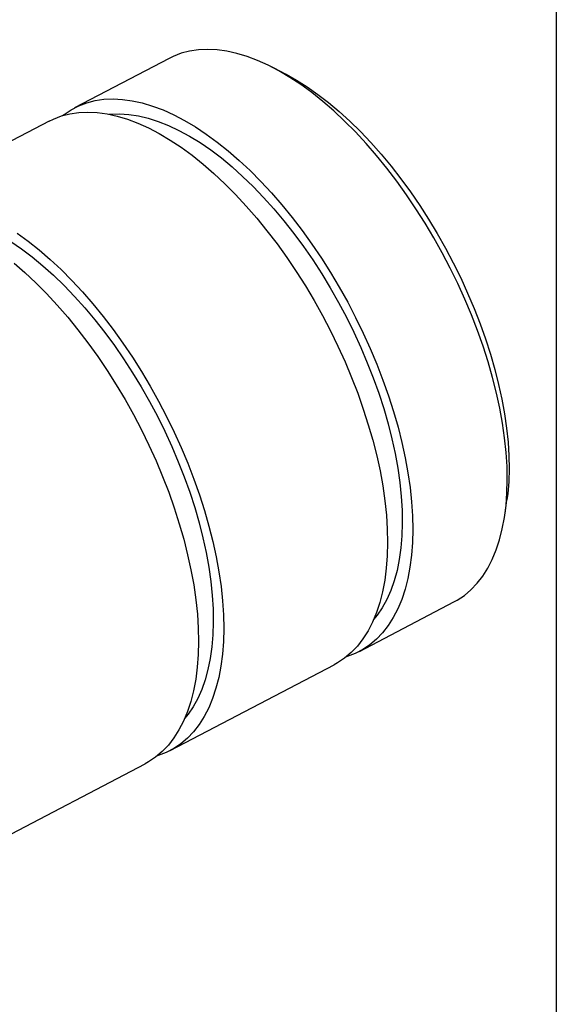
# Model space of a CAD drawing. Units: millimetres. Extents: x 41 to 1005, y 20 to 1440.
# Drawn here: x 841 to 1005, y 243 to 543 of the extents above; entities that cross this region are included whole.
import ezdxf

# ---------------------------------------------------------------- set-up
doc = ezdxf.new("R2010")
doc.units = ezdxf.units.MM
doc.header["$LTSCALE"] = 5

msp = doc.modelspace()

# ---------------------------------------------------------------- linework, layer by layer
at = {"color": 7, "linetype": 'Continuous', "lineweight": 25}
for p, q in [((1005, 1440), (1005, 20)), ((886.708921, 531.671653), (857.836624, 516.548893)), ((921.566329, 527.258529), (917.80716, 529.15749)), ((850.137345, 512.516157), (800.09203, 486.303373)), ((989.348101, 392.571887), (989.927672, 396.743397)), ((944.834215, 350.453531), (973.706512, 365.576291)), ((887.089621, 320.208011), (937.134936, 346.420795)), ((819.751782, 284.937732), (879.390342, 316.175275))]:
    msp.add_line(p, q, dxfattribs=at)
at = {"color": 7, "linetype": 'Continuous', "lineweight": 25, "flags": 128}
for points in [[(973.706512, 365.576291), (974.746275, 366.15576), (976.915742, 367.610819), (978.93825, 369.320776), (980.807432, 371.28025), (982.51741, 373.483076), (984.062801, 375.922323), (985.438745, 378.590316), (986.640912, 381.478661), (987.665518, 384.57827), (988.509342, 387.879391), (989.169726, 391.371636), (989.644595, 395.044019), (989.932453, 398.884984), (990.032395, 402.882446), (989.944106, 407.023828), (989.667865, 411.296099), (989.20454, 415.685818), (988.555589, 420.179172), (987.723054, 424.762024), (986.709555, 429.419955), (985.51828, 434.138308), (984.152977, 438.902239), (982.617943, 443.696758), (980.918007, 448.50678), (979.058517, 453.317171), (977.045325, 458.112795), (974.884764, 462.878563), (972.583633, 467.599482), (970.149171, 472.260696), (967.589039, 476.847541), (964.911291, 481.345584), (962.124354, 485.740672), (959.236994, 490.018978), (956.258298, 494.16704), (953.197637, 498.171806), (950.064641, 502.020676), (946.869168, 505.701541), (943.621272, 509.202819), (940.331171, 512.513493), (937.009219, 515.623147), (933.665867, 518.521997), (930.311634, 521.200922), (926.957074, 523.651492), (923.612742, 525.865999), (920.28916, 527.837473), (916.996785, 529.559713), (913.745977, 531.027299), (910.546964, 532.235613), (907.40981, 533.180854), (904.344388, 533.860048), (901.360341, 534.271058), (898.467058, 534.412591), (895.673643, 534.2842), (892.988886, 533.886291), (890.421232, 533.220115), (887.978762, 532.287769), (886.708921, 531.671653)], [(921.566329, 527.258529), (922.446471, 526.805161), (925.667248, 524.998786), (928.9133, 522.948773), (932.174037, 520.661809), (935.438825, 518.145353), (938.697014, 515.407614), (941.937977, 512.457521), (945.151141, 509.304698), (948.326028, 505.959427), (951.45228, 502.43262), (954.519701, 498.735782), (957.518285, 494.880971), (960.438251, 490.880759), (963.270076, 486.748195), (966.004523, 482.496759), (968.632671, 478.140318), (971.145949, 473.693081), (973.536159, 469.169555), (975.795505, 464.584495), (977.916617, 459.952855), (979.892576, 455.289743), (981.716937, 450.61037), (983.38375, 445.929999), (984.887578, 441.263896), (986.223515, 436.62728), (987.387204, 432.035276), (988.37485, 427.502862), (989.18323, 423.044821), (989.809709, 418.675695), (990.252242, 414.409734), (990.509387, 410.260855), (990.580303, 406.242588), (990.464761, 402.368042), (990.163137, 398.649854), (989.927672, 396.743397)], [(854.178483, 514.166916), (854.627394, 514.514365), (856.796862, 515.969425), (859.106465, 517.165009), (861.548935, 518.097355), (864.116589, 518.763531), (866.801346, 519.16144), (869.594761, 519.289831), (872.488044, 519.148298), (875.472091, 518.737288), (878.537513, 518.058094), (881.674667, 517.112853), (884.87368, 515.904539), (888.124488, 514.436953), (891.416863, 512.714713), (894.740445, 510.743239), (898.084777, 508.528732), (901.439337, 506.078162), (904.79357, 503.399237), (908.136922, 500.500387), (911.458874, 497.390733), (914.748975, 494.080059), (917.996871, 490.578781), (921.192344, 486.897916), (924.32534, 483.049046), (927.386001, 479.04428), (930.364697, 474.896218), (933.252057, 470.617912), (936.038994, 466.222824), (938.716742, 461.724781), (941.276874, 457.137936), (943.711336, 452.476722), (946.012467, 447.755803), (948.173028, 442.990035), (950.18622, 438.194411), (952.04571, 433.38402), (953.745646, 428.573998), (955.28068, 423.779479), (956.645983, 419.015548), (957.837258, 414.297195), (958.850757, 409.639264)], [(850.137345, 512.516157), (851.407185, 513.132273), (853.849656, 514.064619), (856.417309, 514.730795), (859.102067, 515.128704), (861.895482, 515.257095), (864.788764, 515.115562), (867.772811, 514.704552), (870.838234, 514.025358), (873.975387, 513.080117), (877.174401, 511.871803), (880.425209, 510.404217), (883.717583, 508.681977), (887.041165, 506.710503), (890.385498, 504.495996), (893.740058, 502.045426), (897.094291, 499.366501), (900.437643, 496.467651), (903.759595, 493.357997), (907.049695, 490.047323), (910.297592, 486.546045), (913.493065, 482.86518), (916.626061, 479.01631), (919.686722, 475.011544), (922.665418, 470.863482), (925.552777, 466.585176), (928.339715, 462.190088), (931.017463, 457.692045), (933.577595, 453.1052), (936.012057, 448.443986), (938.313188, 443.723067), (940.473749, 438.957299), (942.486941, 434.161675), (944.34643, 429.351284), (946.046367, 424.541262), (947.581401, 419.746743), (948.946704, 414.982812), (950.137979, 410.264459), (951.151478, 405.606528)], [(868.458602, 514.574491), (868.88161, 514.614687), (871.609464, 514.711878), (874.436063, 514.539294), (877.35202, 514.09751), (880.347648, 513.387994), (883.412994, 512.413102), (886.537877, 511.176072), (889.711916, 509.681014), (892.924567, 507.932895), (896.165158, 505.937521), (899.422924, 503.70152), (902.687044, 501.232322), (905.946673, 498.538127), (909.190984, 495.627887), (912.4092, 492.511268), (915.59063, 489.198623), (918.724705, 485.700957), (921.801015, 482.029889), (924.809341, 478.197614), (927.739688, 474.216861), (930.582323, 470.100856), (933.327803, 465.86327), (935.967007, 461.51818), (938.491169, 457.080021), (940.891903, 452.563536), (943.161234, 447.983727), (945.291624, 443.355809), (947.275996, 438.695155), (949.107758, 434.017247), (950.780826, 429.337625), (952.28964, 424.671834), (953.62919, 420.035373), (954.795025, 415.443644), (955.783273, 410.911901)], [(838.420564, 475.692001), (841.67833, 473.456), (844.94245, 470.986802), (848.202079, 468.292607), (851.44639, 465.382367), (854.664606, 462.265748), (857.846036, 458.953103), (860.980111, 455.455437), (864.056421, 451.784369), (867.064747, 447.952094), (869.995094, 443.971342), (872.837729, 439.855336), (875.583209, 435.61775), (878.222413, 431.27266), (880.746575, 426.834501), (883.147309, 422.318016), (885.41664, 417.738207), (887.54703, 413.110289), (889.531402, 408.449635), (891.363164, 403.771727), (893.036232, 399.092105), (894.545046, 394.426314), (895.884596, 389.789853), (897.050431, 385.198124), (898.038679, 380.666381)], [(840.340183, 478.283212), (843.694743, 475.832642), (847.048976, 473.153717), (850.392328, 470.254867), (853.71428, 467.145213), (857.004381, 463.834539), (860.252277, 460.333261), (863.44775, 456.652396), (866.580746, 452.803526), (869.641407, 448.79876), (872.620103, 444.650698), (875.507463, 440.372392), (878.2944, 435.977304), (880.972148, 431.479261), (883.53228, 426.892416), (885.966742, 422.231202), (888.267873, 417.510283), (890.428434, 412.744515), (892.441626, 407.948891), (894.301116, 403.1385), (896.001052, 398.328478), (897.536086, 393.533959), (898.901389, 388.770028), (900.092664, 384.051675), (901.106163, 379.393744)], [(839.349697, 469.120981), (842.693049, 466.222131), (846.015001, 463.112477), (849.305101, 459.801803), (852.552998, 456.300525), (855.748471, 452.61966), (858.881467, 448.77079), (861.942128, 444.766024), (864.920824, 440.617962), (867.808183, 436.339656), (870.595121, 431.944568), (873.272869, 427.446525), (875.833001, 422.85968), (878.267463, 418.198466), (880.568594, 413.477547), (882.729155, 408.711779), (884.742347, 403.916155), (886.601836, 399.105764), (888.301773, 394.295742), (889.836807, 389.501223), (891.20211, 384.737292), (892.393385, 380.018939), (893.406884, 375.361008)], [(958.850757, 409.639264), (959.683292, 405.056412), (960.332243, 400.563058), (960.795568, 396.173339), (961.071809, 391.901068), (961.160098, 387.759686), (961.060156, 383.762224), (960.772298, 379.921259), (960.297429, 376.248876), (959.637045, 372.756631), (958.793221, 369.45551), (957.768615, 366.355901), (956.566448, 363.467556), (955.190504, 360.799563), (953.645113, 358.360316), (951.935135, 356.15749), (950.065953, 354.198016), (948.043445, 352.488059), (945.873978, 351.033), (943.564375, 349.837416), (941.121904, 348.905069), (940.793077, 348.802772)], [(955.783273, 410.911901), (956.59065, 406.455198), (957.214475, 402.088338), (957.652675, 397.825829), (957.903796, 393.68183), (957.967001, 389.670107), (957.842083, 385.803986), (957.529454, 382.096311), (957.030155, 378.559397), (956.345844, 375.204995), (955.478793, 372.044247), (954.431884, 369.087653), (953.208594, 366.345034), (951.812986, 363.825502), (950.249696, 361.537425), (949.259674, 360.309494)], [(951.151478, 405.606528), (951.984013, 401.023676), (952.632964, 396.530322), (953.096289, 392.140603), (953.37253, 387.868332), (953.460819, 383.72695), (953.360877, 379.729488), (953.073019, 375.888523), (952.59815, 372.21614), (951.937765, 368.723895), (951.093942, 365.422774), (950.069335, 362.323165), (948.867169, 359.43482), (947.491225, 356.766827), (945.945834, 354.32758), (944.235856, 352.124754), (942.366673, 350.16528), (940.344166, 348.455323), (938.174698, 347.000264), (937.134936, 346.420795)], [(901.106163, 379.393744), (901.938698, 374.810892), (902.587649, 370.317538), (903.050974, 365.927819), (903.327215, 361.655548), (903.415504, 357.514166), (903.315562, 353.516704), (903.027704, 349.675739), (902.552835, 346.003356), (901.892451, 342.511111), (901.048627, 339.20999), (900.024021, 336.110381), (898.821854, 333.222036), (897.44591, 330.554043), (895.900519, 328.114796), (894.190541, 325.91197), (892.321359, 323.952496), (890.298851, 322.242539), (888.129384, 320.78748), (885.819781, 319.591896), (883.377311, 318.659549), (883.048483, 318.557252)], [(898.038679, 380.666381), (898.846056, 376.209678), (899.469881, 371.842818), (899.908081, 367.580309), (900.159202, 363.43631), (900.222407, 359.424587), (900.097489, 355.558466), (899.78486, 351.850791), (899.285561, 348.313877), (898.60125, 344.959475), (897.734199, 341.798727), (896.68729, 338.842133), (895.464, 336.099514), (894.068392, 333.579982), (892.505102, 331.291905), (891.51508, 330.063974)], [(893.406884, 375.361008), (894.239419, 370.778156), (894.88837, 366.284802), (895.351695, 361.895083), (895.627936, 357.622812), (895.716225, 353.48143), (895.616283, 349.483968), (895.328425, 345.643003), (894.853556, 341.97062), (894.193172, 338.478375), (893.349348, 335.177254), (892.324741, 332.077645), (891.122575, 329.1893), (889.746631, 326.521307), (888.20124, 324.08206), (886.491262, 321.879234), (884.622079, 319.91976), (882.599572, 318.209803), (880.430104, 316.754744), (879.390342, 316.175275)]]:
    msp.add_lwpolyline(points, dxfattribs=at)

doc.saveas('drawing.dxf')
